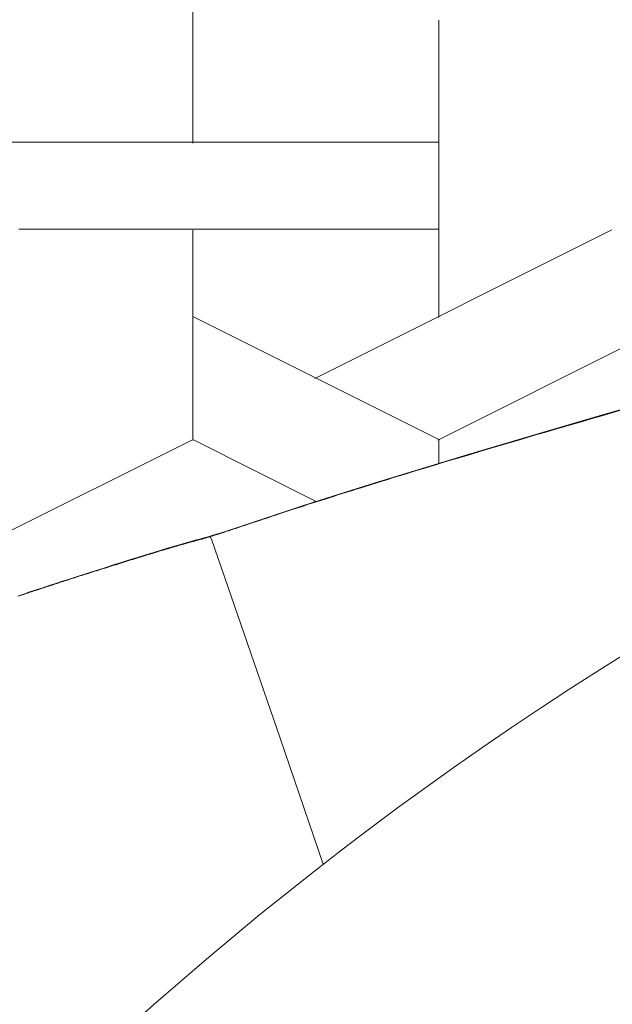
# Model space of a CAD drawing. Units: centimetres. Extents: x 1 to 201, y 0 to 318.
# Drawn here: x 56 to 56, y 306 to 308 of the extents above; entities that cross this region are included whole.
import ezdxf

# ---------------------------------------------------------------- set-up
doc = ezdxf.new("R2010")
doc.units = ezdxf.units.CM
doc.layers.get('0').update_dxf_attribs({"lineweight": 0})

msp = doc.modelspace()

# ---------------------------------------------------------------- linework, layer by layer
at = {"linetype": 'Continuous'}
for p, q in [((55.9298, 307.4604), (55.9298, 307.8229)), ((56.23, 307.2481), (56.23, 307.6106)), ((55.5051, 307.4618), (56.2299, 307.4618)), ((55.7174, 307.3557), (56.2299, 307.3557)), ((55.9298, 307.098), (55.9298, 307.3543)), ((56.0789, 307.1736), (56.4413, 307.3548)), ((56.229, 307.0985), (56.7416, 307.3548)), ((56.2309, 307.0986), (55.9307, 307.2487)), ((55.4162, 306.8423), (55.9287, 307.0985)), ((56.0812, 307.0233), (55.9307, 307.0986)), ((56.23, 307.0694), (56.23, 307.098)), ((56.0738, 307.0209), (56.0789, 307.0235))]:
    msp.add_line(p, q, dxfattribs=at)
for p, q in [((56.4412, 307.1317), (56.4535, 307.1352)), ((56.4054, 307.1213), (56.4171, 307.1247)), ((56.4171, 307.1247), (56.4291, 307.1282)), ((56.4291, 307.1282), (56.4412, 307.1317)), ((56.3605, 307.1082), (56.3714, 307.1114)), ((56.3714, 307.1114), (56.3826, 307.1146)), ((56.3826, 307.1146), (56.3939, 307.118)), ((56.3939, 307.118), (56.4054, 307.1213)), ((56.3188, 307.0959), (56.3289, 307.0989)), ((56.3289, 307.0989), (56.3392, 307.102)), ((56.3392, 307.102), (56.3498, 307.1051)), ((56.3498, 307.1051), (56.3605, 307.1082)), ((56.2801, 307.0845), (56.2895, 307.0873)), ((56.2895, 307.0873), (56.2991, 307.0901)), ((56.2991, 307.0901), (56.3088, 307.093)), ((56.3088, 307.093), (56.3188, 307.0959)), ((56.2361, 307.0713), (56.2445, 307.0738)), ((56.2445, 307.0738), (56.2532, 307.0764)), ((56.2532, 307.0764), (56.262, 307.079)), ((56.262, 307.079), (56.271, 307.0817)), ((56.271, 307.0817), (56.2801, 307.0845)), ((56.204, 307.0616), (56.2118, 307.0639)), ((56.2118, 307.0639), (56.2197, 307.0663)), ((56.2197, 307.0663), (56.2278, 307.0688)), ((56.2278, 307.0688), (56.2361, 307.0713)), ((56.161, 307.0484), (56.1678, 307.0505)), ((56.1678, 307.0505), (56.1747, 307.0526)), ((56.1747, 307.0526), (56.1818, 307.0548)), ((56.1818, 307.0548), (56.189, 307.057)), ((56.189, 307.057), (56.1965, 307.0593)), ((56.1965, 307.0593), (56.204, 307.0616)), ((56.1236, 307.0367), (56.1294, 307.0386)), ((56.1294, 307.0386), (56.1354, 307.0404)), ((56.1354, 307.0404), (56.1416, 307.0424)), ((56.1416, 307.0424), (56.1479, 307.0443)), ((56.1479, 307.0443), (56.1544, 307.0463)), ((56.1544, 307.0463), (56.161, 307.0484)), ((56.0863, 307.0249), (56.0912, 307.0265)), ((56.0912, 307.0265), (56.0963, 307.0281)), ((56.0963, 307.0281), (56.1015, 307.0298)), ((56.1015, 307.0298), (56.1068, 307.0315)), ((56.1068, 307.0315), (56.1122, 307.0332)), ((56.1122, 307.0332), (56.1178, 307.0349)), ((56.1178, 307.0349), (56.1236, 307.0367)), ((56.0475, 307.0124), (56.0513, 307.0137)), ((56.0513, 307.0137), (56.0553, 307.015)), ((56.0553, 307.015), (56.0594, 307.0163)), ((56.0594, 307.0163), (56.0636, 307.0176)), ((56.0636, 307.0176), (56.0679, 307.019)), ((56.0679, 307.019), (56.0723, 307.0205)), ((56.0723, 307.0205), (56.0768, 307.0219)), ((56.0768, 307.0219), (56.0815, 307.0234)), ((56.0815, 307.0234), (56.0863, 307.0249)), ((56.0144, 307.0015), (56.0173, 307.0024)), ((56.0173, 307.0024), (56.0202, 307.0034)), ((56.0202, 307.0034), (56.0233, 307.0044)), ((56.0233, 307.0044), (56.0265, 307.0055)), ((56.0265, 307.0055), (56.0297, 307.0066)), ((56.0297, 307.0066), (56.0331, 307.0077)), ((56.0331, 307.0077), (56.0365, 307.0088)), ((56.0365, 307.0088), (56.0401, 307.01)), ((56.0401, 307.01), (56.0437, 307.0112)), ((56.0437, 307.0112), (56.0475, 307.0124)), ((55.9783, 306.9894), (55.98, 306.99)), ((55.98, 306.99), (55.9819, 306.9906)), ((55.9819, 306.9906), (55.9838, 306.9912)), ((55.9838, 306.9912), (55.9857, 306.9919)), ((55.9857, 306.9919), (55.9877, 306.9926)), ((55.9877, 306.9926), (55.9898, 306.9933)), ((55.9898, 306.9933), (55.9919, 306.994)), ((55.9919, 306.994), (55.9941, 306.9947)), ((55.9941, 306.9947), (55.9964, 306.9955)), ((55.9964, 306.9955), (55.9987, 306.9963)), ((55.9987, 306.9963), (56.0012, 306.9971)), ((56.0012, 306.9971), (56.0036, 306.9979)), ((56.0036, 306.9979), (56.0062, 306.9988)), ((56.0062, 306.9988), (56.0089, 306.9996)), ((56.0089, 306.9996), (56.0116, 307.0005)), ((56.0116, 307.0005), (56.0144, 307.0015)), ((55.9396, 306.9774), (55.9402, 306.9776)), ((55.9402, 306.9776), (55.9408, 306.9778)), ((55.9408, 306.9778), (55.9414, 306.9779)), ((55.9414, 306.9779), (55.942, 306.9781)), ((55.942, 306.9781), (55.9426, 306.9783)), ((55.9426, 306.9783), (55.9433, 306.9784)), ((55.9433, 306.9784), (55.9439, 306.9786)), ((55.9439, 306.9786), (55.9446, 306.9788)), ((55.9446, 306.9788), (55.9453, 306.979)), ((55.9453, 306.979), (55.946, 306.9792)), ((55.946, 306.9792), (55.9467, 306.9794)), ((55.9467, 306.9794), (55.9475, 306.9797)), ((55.9475, 306.9797), (55.9483, 306.9799)), ((55.9483, 306.9799), (55.9491, 306.9801)), ((55.9491, 306.9801), (55.9499, 306.9804)), ((55.9499, 306.9804), (55.9507, 306.9806)), ((55.9507, 306.9812), (55.9527, 306.9775)), ((55.9507, 306.9806), (55.9516, 306.9809)), ((55.9516, 306.9809), (55.9525, 306.9812)), ((55.9525, 306.9812), (55.9534, 306.9814)), ((55.9534, 306.9814), (55.9544, 306.9817)), ((55.9544, 306.9817), (55.9554, 306.982)), ((55.9554, 306.982), (55.9564, 306.9824)), ((55.9564, 306.9824), (55.9574, 306.9827)), ((55.9574, 306.9827), (55.9585, 306.983)), ((55.9585, 306.983), (55.9597, 306.9834)), ((55.9597, 306.9834), (55.9608, 306.9838)), ((55.9608, 306.9838), (55.962, 306.9841)), ((55.962, 306.9841), (55.9633, 306.9845)), ((55.9633, 306.9845), (55.9646, 306.985)), ((55.9646, 306.985), (55.9659, 306.9854)), ((55.9659, 306.9854), (55.9673, 306.9858)), ((55.9673, 306.9858), (55.9687, 306.9863)), ((55.9687, 306.9863), (55.9702, 306.9868)), ((55.9702, 306.9868), (55.9717, 306.9873)), ((55.9717, 306.9873), (55.9733, 306.9878)), ((55.9733, 306.9878), (55.9749, 306.9883)), ((55.9749, 306.9883), (55.9765, 306.9889)), ((55.9765, 306.9889), (55.9783, 306.9894)), ((55.8972, 306.9654), (55.8983, 306.9657)), ((55.8983, 306.9657), (55.8995, 306.966)), ((55.8995, 306.966), (55.9006, 306.9664)), ((55.9006, 306.9664), (55.9017, 306.9667)), ((55.9017, 306.9667), (55.9028, 306.967)), ((55.9028, 306.967), (55.9039, 306.9674)), ((55.9039, 306.9674), (55.905, 306.9677)), ((55.905, 306.9677), (55.9061, 306.968)), ((55.9061, 306.968), (55.9071, 306.9683)), ((55.9071, 306.9683), (55.9082, 306.9686)), ((55.9082, 306.9686), (55.9092, 306.9689)), ((55.9092, 306.9689), (55.9102, 306.9692)), ((55.9102, 306.9692), (55.9112, 306.9695)), ((55.9112, 306.9695), (55.9122, 306.9698)), ((55.9122, 306.9698), (55.9132, 306.9701)), ((55.9132, 306.9701), (55.9142, 306.9704)), ((55.9142, 306.9704), (55.9151, 306.9707)), ((55.9151, 306.9707), (55.9161, 306.971)), ((55.9161, 306.971), (55.917, 306.9712)), ((55.917, 306.9712), (55.9179, 306.9715)), ((55.9179, 306.9715), (55.9188, 306.9717)), ((55.9188, 306.9717), (55.9197, 306.972)), ((55.9197, 306.972), (55.9205, 306.9722)), ((55.9205, 306.9722), (55.9214, 306.9725)), ((55.9214, 306.9725), (55.9222, 306.9727)), ((55.9222, 306.9727), (55.923, 306.9729)), ((55.923, 306.9729), (55.9238, 306.9732)), ((55.9238, 306.9732), (55.9246, 306.9734)), ((55.9246, 306.9734), (55.9253, 306.9736)), ((55.9253, 306.9736), (55.9261, 306.9738)), ((55.9261, 306.9738), (55.9268, 306.974)), ((55.9268, 306.974), (55.9275, 306.9742)), ((55.9275, 306.9742), (55.9282, 306.9744)), ((55.9282, 306.9744), (55.9289, 306.9746)), ((55.9289, 306.9746), (55.9295, 306.9747)), ((55.9295, 306.9747), (55.9302, 306.9749)), ((55.9302, 306.9749), (55.9308, 306.9751)), ((55.9308, 306.9751), (55.9314, 306.9753)), ((55.9314, 306.9753), (55.932, 306.9754)), ((55.932, 306.9754), (55.9326, 306.9756)), ((55.9326, 306.9756), (55.9332, 306.9757)), ((55.9332, 306.9757), (55.9338, 306.9759)), ((55.9338, 306.9759), (55.9344, 306.9761)), ((55.9344, 306.9761), (55.935, 306.9762)), ((55.935, 306.9762), (55.9356, 306.9764)), ((55.9356, 306.9764), (55.9361, 306.9765)), ((55.9361, 306.9765), (55.9367, 306.9767)), ((55.9367, 306.9767), (55.9373, 306.9768)), ((55.9373, 306.9768), (55.9378, 306.977)), ((55.9378, 306.977), (55.9384, 306.9771)), ((55.9384, 306.9771), (55.939, 306.9773)), ((55.939, 306.9773), (55.9396, 306.9774)), ((55.9527, 306.9775), (56.0365, 306.7349)), ((55.858, 306.9534), (55.8592, 306.9538)), ((55.8592, 306.9538), (55.8605, 306.9541)), ((55.8605, 306.9541), (55.8617, 306.9545)), ((55.8617, 306.9545), (55.863, 306.9549)), ((55.863, 306.9549), (55.8642, 306.9553)), ((55.8642, 306.9553), (55.8655, 306.9557)), ((55.8655, 306.9557), (55.8667, 306.9561)), ((55.8667, 306.9561), (55.868, 306.9565)), ((55.868, 306.9565), (55.8692, 306.9569)), ((55.8692, 306.9569), (55.8705, 306.9572)), ((55.8705, 306.9572), (55.8717, 306.9576)), ((55.8717, 306.9576), (55.873, 306.958)), ((55.873, 306.958), (55.8742, 306.9584)), ((55.8742, 306.9584), (55.8755, 306.9588)), ((55.8755, 306.9588), (55.8767, 306.9592)), ((55.8767, 306.9592), (55.878, 306.9595)), ((55.878, 306.9595), (55.8792, 306.9599)), ((55.8792, 306.9599), (55.8805, 306.9603)), ((55.8805, 306.9603), (55.8817, 306.9607)), ((55.8817, 306.9607), (55.8829, 306.961)), ((55.8829, 306.961), (55.8841, 306.9614)), ((55.8841, 306.9614), (55.8854, 306.9618)), ((55.8854, 306.9618), (55.8866, 306.9622)), ((55.8866, 306.9622), (55.8878, 306.9625)), ((55.8878, 306.9625), (55.889, 306.9629)), ((55.889, 306.9629), (55.8902, 306.9632)), ((55.8902, 306.9632), (55.8914, 306.9636)), ((55.8914, 306.9636), (55.8925, 306.964)), ((55.8925, 306.964), (55.8937, 306.9643)), ((55.8937, 306.9643), (55.8949, 306.9647)), ((55.8949, 306.9647), (55.896, 306.965)), ((55.896, 306.965), (55.8972, 306.9654)), ((55.8193, 306.9413), (55.8205, 306.9417)), ((55.8205, 306.9417), (55.8217, 306.9421)), ((55.8217, 306.9421), (55.8228, 306.9424)), ((55.8228, 306.9424), (55.824, 306.9428)), ((55.824, 306.9428), (55.8252, 306.9432)), ((55.8252, 306.9432), (55.8264, 306.9435)), ((55.8264, 306.9435), (55.8276, 306.9439)), ((55.8276, 306.9439), (55.8287, 306.9443)), ((55.8287, 306.9443), (55.8299, 306.9447)), ((55.8299, 306.9447), (55.8311, 306.945)), ((55.8311, 306.945), (55.8323, 306.9454)), ((55.8323, 306.9454), (55.8335, 306.9458)), ((55.8335, 306.9458), (55.8347, 306.9461)), ((55.8347, 306.9461), (55.8359, 306.9465)), ((55.8359, 306.9465), (55.8371, 306.9469)), ((55.8371, 306.9469), (55.8383, 306.9473)), ((55.8383, 306.9473), (55.8395, 306.9476)), ((55.8395, 306.9476), (55.8407, 306.948)), ((55.8407, 306.948), (55.8419, 306.9484)), ((55.8419, 306.9484), (55.8432, 306.9488)), ((55.8432, 306.9488), (55.8444, 306.9492)), ((55.8444, 306.9492), (55.8456, 306.9495)), ((55.8456, 306.9495), (55.8468, 306.9499)), ((55.8468, 306.9499), (55.848, 306.9503)), ((55.848, 306.9503), (55.8493, 306.9507)), ((55.8493, 306.9507), (55.8505, 306.9511)), ((55.8505, 306.9511), (55.8517, 306.9515)), ((55.8517, 306.9515), (55.853, 306.9518)), ((55.853, 306.9518), (55.8542, 306.9522)), ((55.8542, 306.9522), (55.8555, 306.9526)), ((55.8555, 306.9526), (55.8567, 306.953)), ((55.8567, 306.953), (55.858, 306.9534)), ((55.7812, 306.9292), (55.7823, 306.9296)), ((55.7823, 306.9296), (55.7834, 306.9299)), ((55.7834, 306.9299), (55.7845, 306.9302)), ((55.7845, 306.9302), (55.7856, 306.9306)), ((55.7856, 306.9306), (55.7867, 306.9309)), ((55.7867, 306.9309), (55.7877, 306.9313)), ((55.7877, 306.9313), (55.7888, 306.9316)), ((55.7888, 306.9316), (55.7899, 306.932)), ((55.7899, 306.932), (55.791, 306.9323)), ((55.791, 306.9323), (55.7921, 306.9327)), ((55.7921, 306.9327), (55.7932, 306.9331)), ((55.7932, 306.9331), (55.7943, 306.9334)), ((55.7943, 306.9334), (55.7955, 306.9338)), ((55.7955, 306.9338), (55.7966, 306.9341)), ((55.7966, 306.9341), (55.7977, 306.9345)), ((55.7977, 306.9345), (55.7988, 306.9348)), ((55.7988, 306.9348), (55.7999, 306.9352)), ((55.7999, 306.9352), (55.801, 306.9355)), ((55.801, 306.9355), (55.8022, 306.9359)), ((55.8022, 306.9359), (55.8033, 306.9363)), ((55.8033, 306.9363), (55.8044, 306.9366)), ((55.8044, 306.9366), (55.8056, 306.937)), ((55.8056, 306.937), (55.8067, 306.9373)), ((55.8067, 306.9373), (55.8078, 306.9377)), ((55.8078, 306.9377), (55.809, 306.938)), ((55.809, 306.938), (55.8101, 306.9384)), ((55.8101, 306.9384), (55.8113, 306.9388)), ((55.8113, 306.9388), (55.8124, 306.9391)), ((55.8124, 306.9391), (55.8135, 306.9395)), ((55.8135, 306.9395), (55.8147, 306.9399)), ((55.8147, 306.9399), (55.8159, 306.9402)), ((55.8159, 306.9402), (55.817, 306.9406)), ((55.817, 306.9406), (55.8182, 306.941)), ((55.8182, 306.941), (55.8193, 306.9413)), ((55.7449, 306.9174), (55.7459, 306.9177)), ((55.7459, 306.9177), (55.7469, 306.9181)), ((55.7469, 306.9181), (55.7479, 306.9184)), ((55.7479, 306.9184), (55.749, 306.9187)), ((55.749, 306.9187), (55.75, 306.9191)), ((55.75, 306.9191), (55.751, 306.9194)), ((55.751, 306.9194), (55.752, 306.9197)), ((55.752, 306.9197), (55.753, 306.9201)), ((55.753, 306.9201), (55.754, 306.9204)), ((55.754, 306.9204), (55.755, 306.9207)), ((55.755, 306.9207), (55.756, 306.921)), ((55.756, 306.921), (55.7571, 306.9214)), ((55.7571, 306.9214), (55.7581, 306.9217)), ((55.7581, 306.9217), (55.7591, 306.9221)), ((55.7591, 306.9221), (55.7601, 306.9224)), ((55.7601, 306.9224), (55.7612, 306.9227)), ((55.7612, 306.9227), (55.7622, 306.9231)), ((55.7622, 306.9231), (55.7633, 306.9234)), ((55.7633, 306.9234), (55.7643, 306.9237)), ((55.7643, 306.9237), (55.7653, 306.9241)), ((55.7653, 306.9241), (55.7664, 306.9244)), ((55.7664, 306.9244), (55.7674, 306.9247)), ((55.7674, 306.9247), (55.7685, 306.9251)), ((55.7685, 306.9251), (55.7695, 306.9254)), ((55.7695, 306.9254), (55.7706, 306.9258)), ((55.7706, 306.9258), (55.7716, 306.9261)), ((55.7716, 306.9261), (55.7727, 306.9264)), ((55.7727, 306.9264), (55.7737, 306.9268)), ((55.7737, 306.9268), (55.7748, 306.9271)), ((55.7748, 306.9271), (55.7759, 306.9275)), ((55.7759, 306.9275), (55.7769, 306.9278)), ((55.7769, 306.9278), (55.778, 306.9282)), ((55.778, 306.9282), (55.7791, 306.9285)), ((55.7791, 306.9285), (55.7802, 306.9289)), ((55.7802, 306.9289), (55.7812, 306.9292)), ((55.7179, 306.9085), (55.7189, 306.9088)), ((55.7189, 306.9088), (55.7198, 306.9091)), ((55.7198, 306.9091), (55.7207, 306.9094)), ((55.7207, 306.9094), (55.7217, 306.9097)), ((55.7217, 306.9097), (55.7226, 306.91)), ((55.7226, 306.91), (55.7236, 306.9103)), ((55.7236, 306.9103), (55.7245, 306.9107)), ((55.7245, 306.9107), (55.7255, 306.911)), ((55.7255, 306.911), (55.7264, 306.9113)), ((55.7264, 306.9113), (55.7274, 306.9116)), ((55.7274, 306.9116), (55.7283, 306.9119)), ((55.7283, 306.9119), (55.7293, 306.9123)), ((55.7293, 306.9123), (55.7303, 306.9126)), ((55.7303, 306.9126), (55.7312, 306.9129)), ((55.7312, 306.9129), (55.7322, 306.9132)), ((55.7322, 306.9132), (55.7332, 306.9135)), ((55.7332, 306.9135), (55.7341, 306.9139)), ((55.7341, 306.9139), (55.7351, 306.9142)), ((55.7351, 306.9142), (55.7361, 306.9145)), ((55.7361, 306.9145), (55.7371, 306.9148)), ((55.7371, 306.9148), (55.738, 306.9151)), ((55.738, 306.9151), (55.739, 306.9155)), ((55.739, 306.9155), (55.74, 306.9158)), ((55.74, 306.9158), (55.741, 306.9161)), ((55.741, 306.9161), (55.742, 306.9164)), ((55.742, 306.9164), (55.743, 306.9168)), ((55.743, 306.9168), (55.744, 306.9171)), ((55.744, 306.9171), (55.7449, 306.9174)), ((56.0365, 306.7349), (56.089, 306.5812))]:
    msp.add_line(p, q)
msp.add_lwpolyline([(56.5352, 307.1593), (56.4327, 307.1299), (56.3429, 307.1036), (56.2657, 307.0808), (56.2004, 307.061), (56.1458, 307.0442), (56.1006, 307.03), (56.0639, 307.0182), (56.0344, 307.0085), (56.0111, 307.0007), (55.9928, 306.9946), (55.9785, 306.9898), (55.9673, 306.9862), (55.9588, 306.9836), (55.9523, 306.9816), (55.947, 306.9801), (55.9424, 306.9789), (55.9379, 306.9777), (55.9327, 306.9763), (55.9264, 306.9745), (55.9191, 306.9724), (55.9108, 306.97), (55.9019, 306.9673), (55.8924, 306.9644), (55.8825, 306.9614), (55.8725, 306.9583), (55.8624, 306.9552), (55.8525, 306.9522), (55.8428, 306.9491), (55.8333, 306.9461), (55.8239, 306.9432), (55.8147, 306.9403), (55.8056, 306.9374), (55.7968, 306.9346), (55.788, 306.9318), (55.7795, 306.929), (55.771, 306.9263), (55.7628, 306.9236), (55.7547, 306.921), (55.7467, 306.9184), (55.7389, 306.9158), (55.7312, 306.9132), (55.7236, 306.9107), (55.7162, 306.9082)])
msp.add_arc((58.7244, 303.1887), 4.2958, 97.4555, 171.0472)

doc.saveas('drawing.dxf')
